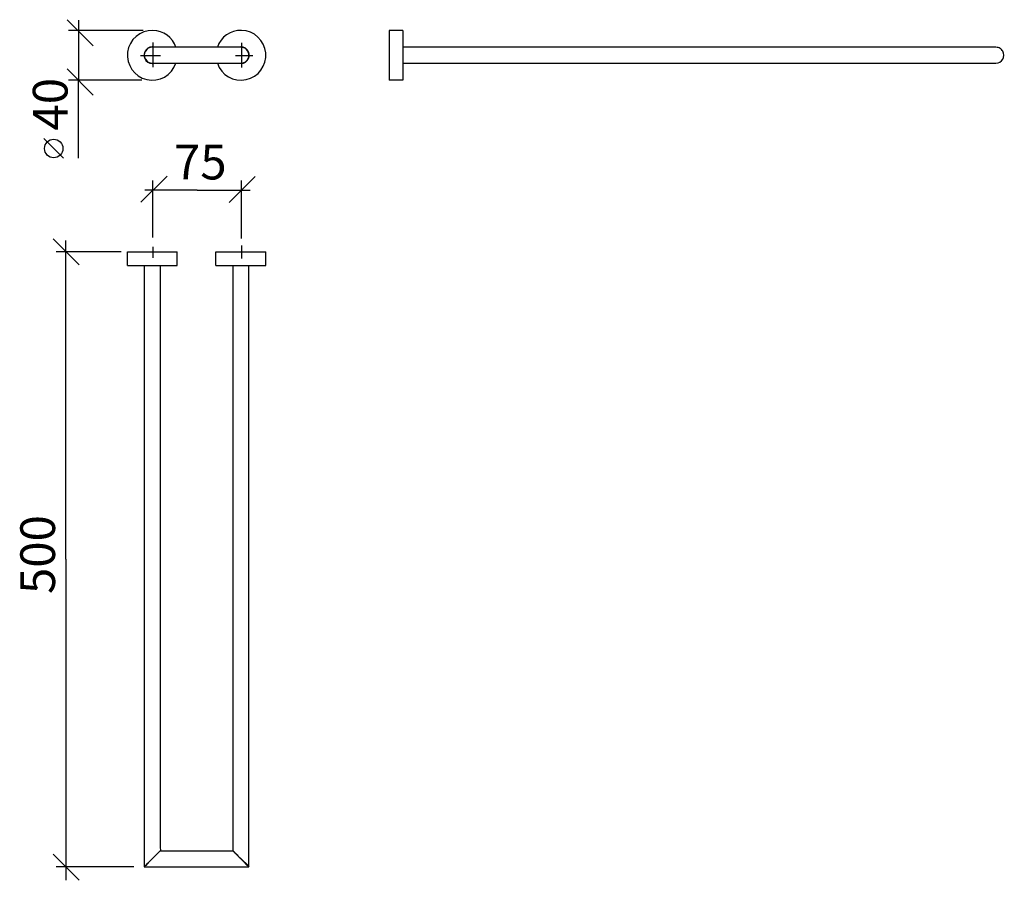
# Model space of a CAD drawing. Extents: x 94 to 295, y 12 to 187.
import ezdxf

# ---------------------------------------------------------------- set-up
doc = ezdxf.new("R2010")
doc.units = 0
doc.header["$MEASUREMENT"] = 0
doc.linetypes.add('DURCHGEHEND', pattern=[0])
doc.linetypes.add('STRICHPUNKTIERT', pattern=[12, 5, -3, 1, -3])
for name, color, linetype in [('ACHSEN', 7, 'Continuous'), ('ANSICHT', 7, 'Continuous'), ('ARMATUR', 7, 'Continuous'), ('BEMASSUNG', 7, 'Continuous')]:
    doc.layers.add(name, color=color, linetype=linetype)

msp = doc.modelspace()

# ---------------------------------------------------------------- linework, layer by layer
at = {"layer": 'ACHSEN', "color": 4, "linetype": 'STRICHPUNKTIERT'}
for p, q in [((121.548859, 182.593262), (121.548859, 177.325195)), ((139.554657, 182.512253), (139.554657, 177.188293)), ((121.548859, 141.039063), (121.548859, 138.848557)), ((139.554657, 141.312881), (139.554657, 138.711655))]:
    msp.add_line(p, q, dxfattribs=at)
at = {"layer": 'ACHSEN', "color": 3, "linetype": 'DURCHGEHEND'}
for p, q in [((119.048859, 179.959229), (123.111351, 179.959229)), ((138.310471, 179.959229), (141.859161, 179.959229))]:
    msp.add_line(p, q, dxfattribs=at)
at = {"layer": 'ANSICHT', "color": 1, "linetype": 'DURCHGEHEND'}
for p, q in [((169.554657, 185.054459), (169.554657, 174.929459)), ((172.304657, 185.054459), (169.554657, 185.054459)), ((172.304657, 185.054459), (172.304657, 174.929459)), ((292.854645, 181.616959), (172.304657, 181.616959)), ((172.304657, 178.366959), (292.854645, 178.366959)), ((172.304657, 174.929459), (169.554657, 174.929459))]:
    msp.add_line(p, q, dxfattribs=at)
for centre, major_axis, ratio, start_param, end_param in [((292.232117, 178.949722), (1.446964, 2.443032), 0.73976, 0, 0.4026474531), ((292.232117, 178.949722), (1.446964, 2.443032), 0.73976, 5.8939770971, 6.2831853072), ((293.44104, 180.002914), (-0.029898, 1.310847), 0.791987, 4.0153044345, 5.3522267481), ((293.101746, 179.491196), (1.200715, 0.594461), 0.794771, 4.1449825364, 5.4452525629)]:
    msp.add_ellipse(centre, major_axis=major_axis, ratio=ratio, start_param=start_param, end_param=end_param, dxfattribs=at)
at = {"layer": 'ARMATUR', "color": 1, "linetype": 'DURCHGEHEND'}
for p, q in [((139.430252, 181.618637), (121.430252, 181.618637)), ((121.430252, 178.368637), (139.430252, 178.368637)), ((116.36731, 137.310577), (116.36731, 140.060577)), ((116.36731, 140.060577), (126.49231, 140.060577)), ((126.49231, 137.310577), (126.49231, 140.060577)), ((134.36731, 140.060593), (144.49231, 140.060593)), ((134.36731, 137.310577), (134.36731, 140.060577)), ((144.49231, 137.310577), (144.49231, 140.060577)), ((116.36731, 137.310577), (126.49231, 137.310577)), ((119.80481, 137.310608), (119.80481, 15.135597)), ((134.36731, 137.310577), (144.49231, 137.310577)), ((141.05481, 15.135597), (141.05481, 137.310577)), ((121.42981, 16.760597), (119.80481, 15.135597)), ((119.836029, 15.166817), (121.210297, 16.541069)), ((120.804672, 16.13546), (120.527008, 15.857796)), ((139.649338, 16.541069), (141.05481, 15.135597)), ((119.80481, 15.135597), (141.05481, 15.135597)), ((120.326431, 15.657204), (119.836029, 15.166817)), ((120.390442, 15.72123), (119.928513, 15.259285)), ((120.326431, 15.657204), (119.928513, 15.259285)), ((120.078674, 15.409462), (120.4944, 15.825188)), ((120.390442, 15.72123), (120.078674, 15.409462)), ((120.280762, 15.611549), (120.4944, 15.825188)), ((120.634323, 15.965096), (120.30481, 15.635597)), ((140.578857, 15.611549), (140.225296, 15.965096)), ((140.332611, 15.857796), (140.225296, 15.965096)), ((140.578857, 15.611549), (140.365219, 15.825188)), ((140.365219, 15.825188), (140.780945, 15.409462)), ((140.780945, 15.409462), (140.469177, 15.72123)), ((140.554764, 15.635628), (140.533188, 15.657204)), ((140.533188, 15.657204), (140.931107, 15.259285))]:
    msp.add_line(p, q, dxfattribs=at)
at = {"layer": 'ARMATUR', "color": 3, "linetype": 'DURCHGEHEND'}
for p, q in [((121.217697, 16.549232), (121.009232, 16.341957)), ((121.011169, 16.340004), (121.21846, 16.548485)), ((139.641159, 16.548485), (139.84845, 16.340004)), ((139.850388, 16.341957), (139.641922, 16.549232)), ((120.45015, 15.776833), (120.437637, 15.764259)), ((120.444931, 15.771339), (120.620651, 15.948097)), ((140.238968, 15.948097), (140.414688, 15.771339)), ((140.409439, 15.776894), (140.422028, 15.764198))]:
    msp.add_line(p, q, dxfattribs=at)
at = {"layer": 'ARMATUR', "color": 1, "linetype": 'DURCHGEHEND'}
for points in [[(123.05481, 137.310577, 0), (123.05481, 136.810577, 0), (123.05481, 18.885597, 0), (123.061356, 18.623629, 0), (123.067902, 18.472769, 0), (123.05481, 18.385597, 0), (123.002426, 18.314697, 0), (122.891121, 18.212648, 0), (122.701248, 18.032036, 0), (120.158371, 15.489143, 0), (119.80481, 15.135597, 0)], [(137.80481, 137.310577, 0), (137.80481, 136.810577, 0), (137.80481, 18.885597, 0), (137.80481, 18.385597, 0), (137.860184, 18.323341, 0), (137.89563, 18.288424, 0), (137.931473, 18.253838, 0), (137.967514, 18.219416, 0), (138.003555, 18.18499, 0), (138.039383, 18.150393, 0), (138.074799, 18.115456, 0), (138.224213, 17.965742, 0), (138.37352, 17.815855, 0), (138.522781, 17.66589, 0), (138.672089, 17.515936, 0), (138.821503, 17.366089, 0), (138.971115, 17.216438, 0), (140.701004, 15.488899, 0), (141.05481, 15.135597, 0)], [(120.465927, 15.793465, 0), (120.546822, 15.881039, 0), (120.631218, 15.967438, 0), (120.717598, 16.052715, 0), (120.804443, 16.136927, 0), (120.890244, 16.220129, 0), (120.97348, 16.302376, 0), (121.886139, 17.218819, 0), (122.035614, 17.368603, 0), (122.185326, 17.518147, 0), (122.33519, 17.667534, 0), (122.485107, 17.816851, 0), (122.634972, 17.966181, 0), (122.784683, 18.115608, 0), (122.819618, 18.151024, 0), (122.854218, 18.18685, 0), (122.888641, 18.222885, 0), (122.923065, 18.258926, 0), (122.957649, 18.294767, 0), (122.992569, 18.330208, 0), (123.05481, 18.385597, 0), (123.55481, 18.385597, 0), (137.30481, 18.385597, 0), (137.80481, 18.385597, 0), (137.835739, 18.354774, 0), (137.86705, 18.330208, 0), (137.928452, 18.26194, 0), (137.987061, 18.203098, 0), (138.045761, 18.144415, 0), (138.104523, 18.085806, 0), (138.1633, 18.027197, 0), (138.222046, 17.968508, 0), (138.280746, 17.90966, 0), (138.547958, 17.641506, 0), (138.815536, 17.373648, 0), (139.083313, 17.105944, 0), (139.35112, 16.838257, 0), (139.618774, 16.570448, 0), (139.886139, 16.302376, 0), (139.969376, 16.220127, 0), (140.055176, 16.136919, 0), (140.142029, 16.0527, 0), (140.228409, 15.967415, 0), (140.31282, 15.881011, 0), (140.393723, 15.793434, 0)], [(119.80481, 15.135597, 0), (119.969978, 15.300367, 0), (120.135139, 15.465422, 0), (120.300323, 15.630665, 0), (120.465515, 15.796002, 0), (120.630737, 15.961339, 0), (120.79599, 16.126579, 0)], [(120.940353, 16.269859, 0), (121.07486, 16.404915, 0)], [(121.183929, 16.514198, 0), (121.210342, 16.541115, 0), (121.42981, 16.760597, 0)], [(140.051666, 16.138741, 0), (139.948029, 16.242374, 0), (139.844391, 16.346018, 0), (139.740738, 16.449663, 0), (139.637085, 16.55331, 0), (139.533447, 16.656956, 0), (139.42981, 16.760597, 0)], [(139.42981, 16.760597, 0), (139.649277, 16.541115, 0), (139.67569, 16.514198, 0)], [(139.784637, 16.405037, 0), (139.919235, 16.26989, 0)], [(140.578857, 15.611549, 0), (140.054947, 16.13546, 0)], [(140.063629, 16.126579, 0), (140.228882, 15.961337, 0), (140.394104, 15.795999, 0), (140.559296, 15.630659, 0), (140.724472, 15.465415, 0), (140.889648, 15.300363, 0), (141.05481, 15.135597, 0)], [(120.078674, 15.409462, 0), (120.130615, 15.4614, 0), (120.182571, 15.513358, 0), (120.234543, 15.565329, 0), (120.286514, 15.617303, 0), (120.338486, 15.669272, 0), (120.390442, 15.72123, 0)], [(120.280762, 15.611549, 0), (120.527008, 15.857796, 0), (120.634323, 15.965096, 0)], [(120.4944, 15.825188, 0), (120.458794, 15.789581, 0), (120.423187, 15.753975, 0), (120.387581, 15.718369, 0), (120.351974, 15.682762, 0), (120.316368, 15.647156, 0), (120.280762, 15.611549, 0)], [(120.332199, 15.661598, 0), (120.30481, 15.635597, 0)], [(120.369415, 15.697853, 0), (120.390442, 15.72123, 0), (120.455627, 15.782616, 0)], [(141.02359, 15.166817, 0), (140.890533, 15.29986, 0), (140.757492, 15.432907, 0), (140.624435, 15.565956, 0), (140.491394, 15.699005, 0), (140.358337, 15.832052, 0), (140.225296, 15.965096, 0)], [(140.931107, 15.259285, 0), (140.836792, 15.353601, 0), (140.742477, 15.447918, 0), (140.648163, 15.542236, 0), (140.553848, 15.636555, 0), (140.459534, 15.730872, 0), (140.365219, 15.825188, 0)], [(140.403976, 15.782631, 0), (140.469177, 15.72123, 0), (140.490204, 15.697838, 0)], [(140.469177, 15.72123, 0), (140.561584, 15.62883, 0), (140.653976, 15.536429, 0), (140.746384, 15.444029, 0), (140.838776, 15.351626, 0), (140.931183, 15.259223, 0), (141.02359, 15.166817, 0)], [(140.469177, 15.72123, 0), (140.55481, 15.635597, 0), (140.780945, 15.409462, 0)], [(140.52742, 15.661613, 0), (140.55481, 15.635597, 0)]]:
    msp.add_polyline3d(points, dxfattribs=at)
at = {"layer": 'ARMATUR', "color": 3, "linetype": 'DURCHGEHEND'}
for points in [[(120.738739, 16.068275, 0), (120.634323, 15.965096, 0), (120.569031, 15.898308, 0)], [(140.290619, 15.898277, 0), (140.225296, 15.965096, 0), (140.120865, 16.068306, 0)]]:
    msp.add_polyline3d(points, dxfattribs=at)
at = {"layer": 'ARMATUR', "color": 1, "linetype": 'DURCHGEHEND'}
for centre, major_axis, ratio, start_param, end_param in [((121.427353, 179.993515), (0.121507, 5.060721), 0.999492, 0, 4.409748952), ((121.427353, 179.993515), (0.121507, 5.060721), 0.999492, 5.0632002666, 6.2831853072), ((139.433151, 179.993759), (0.121507, 5.060706), 0.999492, 0, 1.2681562984), ((139.433151, 179.993759), (0.121507, 5.060706), 0.999492, 1.92178205, 6.2831853072), ((121.428894, 179.993637), (0, 1.686981), 0.999501, 0, 3.413514983), ((121.430267, 179.993637), (1.597145, -0.299668), 0.999992, 1.7562759093, 4.8978685629), ((121.428894, 179.993637), (0, 1.686981), 0.999501, 6.0112632441, 6.2831853072), ((139.43161, 179.993637), (0, 1.686981), 0.999501, 0, 0.2719222961), ((139.43161, 179.993637), (0, 1.686981), 0.999501, 2.8696703242, 6.2831853072), ((139.430252, 179.993637), (1.625, 0), 0.999997, 0, 1.5707963268), ((139.430252, 179.993637), (1.625, 0), 0.999997, 4.7123889804, 6.2831853072)]:
    msp.add_ellipse(centre, major_axis=major_axis, ratio=ratio, start_param=start_param, end_param=end_param, dxfattribs=at)
at = {"layer": 'BEMASSUNG', "color": 3, "linetype": 'DURCHGEHEND'}
for p, q in [((104.139076, 187.216553), (109.44239, 181.913254)), ((106.412544, 187.126526), (106.412544, 174.9328)), ((119.548859, 185.054245), (104.412544, 185.054245)), ((104.139076, 177.216553), (109.44239, 171.913254)), ((119.305847, 174.9328), (104.412544, 174.9328)), ((106.412544, 159.078415), (106.412544, 174.9328)), ((119.127289, 150.124802), (124.430603, 155.428101)), ((121.548859, 142.939194), (121.548859, 154.560577)), ((137.058228, 150.0793), (142.361542, 155.382599)), ((139.554657, 142.731812), (139.554657, 154.560577)), ((130.551758, 152.560577), (119.922546, 152.560577)), ((130.551758, 152.560577), (141.302795, 152.560577)), ((101.253464, 142.704681), (106.556778, 137.401382)), ((103.86731, 77.598083), (103.86731, 142.339325)), ((115.085915, 140.060577), (101.86731, 140.060577)), ((103.86731, 77.598083), (103.86731, 12.37262)), ((101.253464, 17.704681), (106.556778, 12.401382)), ((117.702477, 15.135597), (101.86731, 15.135597))]:
    msp.add_line(p, q, dxfattribs=at)
at = {"layer": 'BEMASSUNG', "color": 9, "linetype": 'DURCHGEHEND'}
msp.add_line((103.374016, 159.067276), (99.373985, 163.067276), dxfattribs=at)
msp.add_circle((101.392479, 161.048798), 1.875, dxfattribs=at)

# ---------------------------------------------------------------- texts
at = {"layer": 'BEMASSUNG'}
for s, p in [('40', (104.205597, 164.697189)), ('500', (101.660362, 70.536888))]:
    msp.add_text(s, height=7.055555, rotation=90, dxfattribs=at).set_placement(p)
msp.add_text('75', height=7.055555, dxfattribs=at).set_placement((125.844292, 154.767517))

doc.saveas('drawing.dxf')
